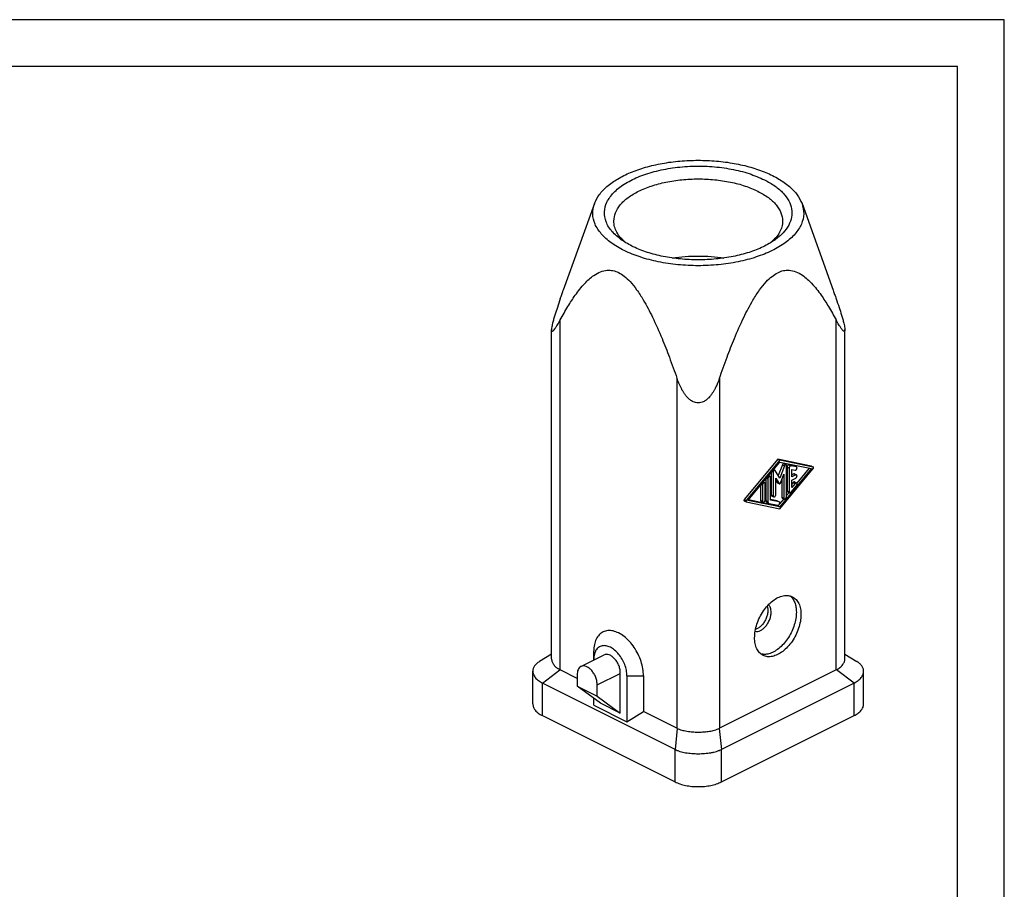
# Model space of a CAD drawing. Units: millimetres. Extents: x 0 to 210, y 0 to 297.
# Drawn here: x 105 to 210, y 204 to 297 of the extents above; entities that cross this region are included whole.
import ezdxf

# ---------------------------------------------------------------- set-up
doc = ezdxf.new("R2010")
doc.units = ezdxf.units.MM
doc.layers.add('1', color=7, linetype='Continuous')

# ---------------------------------------------------------------- blocks, each defined once
blk = doc.blocks.new('_formato_A4', base_point=(210, 0))
at = {"layer": '1', "color": 7, "linetype": 'Continuous'}
for p, q in [((210, 297), (0, 297)), ((210, 0), (210, 297)), ((205, 292), (21, 292)), ((205, 5), (205, 292))]:
    blk.add_line(p, q, dxfattribs=at)
blk = doc.blocks.new('A4', base_point=(210, 0))
at = {"layer": '1'}
blk.add_blockref('_formato_A4', (210, 0), dxfattribs=at)

msp = doc.modelspace()

# ---------------------------------------------------------------- linework, layer by layer
at = {"color": 7, "linetype": 'Continuous'}
for p, q in [((166.285, 277.368), (162.968, 268.121)), ((188.431, 277.368), (191.748, 268.121)), ((161.713, 228.803), (161.713, 263.925)), ((193.003, 228.803), (193.003, 263.925)), ((185.843, 250.103), (182.272, 245.795)), ((186.055, 249.997), (182.484, 245.689)), ((185.843, 250.103), (186.055, 249.997)), ((189.414, 249.366), (185.843, 250.103)), ((189.626, 249.259), (186.055, 249.997)), ((182.661, 245.702), (186.055, 249.797)), ((185.39, 248.994), (185.532, 248.923)), ((186.055, 248.092), (185.558, 248.898)), ((186.34, 249.502), (185.899, 248.345)), ((186.055, 249.797), (189.449, 249.096)), ((186.553, 249.396), (186.055, 248.092)), ((186.055, 244.801), (189.626, 249.109)), ((189.449, 249.096), (186.055, 245.001)), ((186.509, 249.624), (186.721, 249.518)), ((186.762, 246.094), (186.762, 249.432)), ((186.833, 249.259), (186.833, 246.741)), ((187.611, 249.398), (187.045, 249.515)), ((187.045, 249.153), (187.045, 246.635)), ((187.823, 249.292), (187.257, 249.409)), ((187.328, 248.209), (187.328, 248.994)), ((187.328, 248.994), (187.682, 248.921)), ((187.63, 249.392), (187.842, 249.286)), ((189.193, 249.149), (187.866, 247.548)), ((189.423, 249.362), (189.635, 249.256)), ((184.57, 248.005), (184.57, 245.71)), ((184.782, 248.021), (184.782, 245.604)), ((184.856, 248.35), (185.013, 248.271)), ((185.065, 245.745), (185.065, 248.163)), ((185.136, 248.688), (185.136, 246.293)), ((185.348, 248.724), (185.348, 246.187)), ((185.631, 246.328), (185.631, 248.087)), ((185.631, 248.087), (185.994, 247.498)), ((185.631, 247.849), (185.782, 247.604)), ((186.117, 247.56), (186.48, 248.511)), ((186.267, 247.955), (186.267, 246.059)), ((186.48, 248.511), (186.48, 245.953)), ((187.54, 248.527), (187.328, 248.421)), ((187.752, 248.421), (187.328, 248.209)), ((187.328, 247.862), (187.752, 248.074)), ((187.328, 247.077), (187.328, 247.862)), ((187.63, 248.533), (187.842, 248.426)), ((184.005, 247.323), (184.005, 245.727)), ((184.217, 247.339), (184.217, 245.621)), ((184.29, 247.667), (184.448, 247.588)), ((184.5, 245.762), (184.5, 247.48)), ((185.798, 247.589), (186.011, 247.483)), ((187.257, 246.591), (187.823, 247.274)), ((187.47, 247.609), (187.328, 247.439)), ((187.682, 247.503), (187.328, 247.077)), ((187.63, 247.673), (187.842, 247.567)), ((186.055, 245.001), (182.661, 245.702)), ((185.843, 245.107), (182.705, 245.755)), ((185.772, 245.662), (185.065, 245.808)), ((185.985, 245.555), (185.065, 245.745)), ((185.188, 246.185), (185.4, 246.079)), ((186.477, 245.872), (186.033, 245.336)), ((186.319, 245.951), (186.532, 245.845)), ((187.043, 246.554), (186.762, 246.216)), ((186.885, 246.633), (187.097, 246.527)), ((182.263, 245.648), (182.475, 245.542)), ((182.484, 245.539), (186.055, 244.801)), ((184.057, 245.619), (184.269, 245.513)), ((184.674, 245.494), (184.886, 245.388)), ((184.924, 245.375), (185.843, 245.185)), ((185.791, 245.655), (186.003, 245.549)), ((185.921, 245.2), (185.843, 245.107)), ((185.843, 245.107), (186.055, 245.001)), ((161.713, 229.312), (160.428, 228.508)), ((164.843, 227.974), (167.318, 229.211)), ((166.221, 228.753), (166.221, 229.637)), ((193.003, 229.312), (194.288, 228.508)), ((166.221, 228.663), (166.221, 228.753)), ((159.716, 223.98), (159.716, 227.496)), ((164.456, 226.709), (162.65, 227.612)), ((164.456, 227.071), (164.456, 225.87)), ((166.572, 226.013), (169.047, 227.25)), ((169.047, 223.018), (169.047, 227.25)), ((169.756, 226.986), (169.756, 222.093)), ((171.524, 226.986), (171.524, 223.175)), ((192.066, 227.612), (179.621, 221.39)), ((195, 223.98), (195, 227.496)), ((174.883, 219.136), (160.741, 226.207)), ((166.931, 224.076), (164.456, 225.87)), ((164.456, 225.87), (166.572, 224.812)), ((166.572, 224.812), (166.572, 226.013)), ((193.975, 226.207), (179.833, 219.136)), ((166.572, 224.812), (169.047, 223.018)), ((166.221, 223.86), (166.221, 224.59)), ((166.221, 223.86), (169.756, 222.093)), ((169.047, 223.018), (166.931, 224.076)), ((160.741, 222.743), (174.883, 215.672)), ((169.756, 222.093), (171.524, 223.175)), ((175.095, 221.39), (171.524, 223.175)), ((179.833, 215.672), (193.975, 222.743))]:
    msp.add_line(p, q, dxfattribs=at)
at = {"color": 2, "linetype": 'Continuous'}
for p, q in [((162.65, 227.612), (162.65, 264.959)), ((192.066, 227.612), (192.066, 264.959)), ((175.095, 258.736), (175.095, 221.39)), ((179.621, 258.736), (179.621, 221.39)), ((186.34, 249.502), (186.553, 249.396)), ((186.833, 249.259), (187.045, 249.153)), ((187.045, 249.515), (187.257, 249.409)), ((187.611, 249.398), (187.823, 249.292)), ((189.414, 249.366), (189.626, 249.259)), ((184.642, 248.092), (184.782, 248.021)), ((185.22, 248.789), (185.348, 248.724)), ((187.54, 248.527), (187.752, 248.421)), ((184.076, 247.409), (184.217, 247.339)), ((185.782, 247.604), (185.994, 247.498)), ((187.47, 247.609), (187.682, 247.503)), ((182.272, 245.795), (182.484, 245.689)), ((184.005, 245.727), (184.217, 245.621)), ((184.57, 245.71), (184.782, 245.604)), ((185.136, 246.293), (185.348, 246.187)), ((186.267, 246.059), (186.48, 245.953)), ((186.833, 246.741), (187.045, 246.635)), ((185.772, 245.662), (185.985, 245.555)), ((160.741, 226.207), (162.618, 227.629)), ((169.756, 226.986), (171.524, 226.986)), ((193.975, 226.207), (192.098, 227.629)), ((160.741, 222.743), (160.741, 226.207)), ((193.975, 222.743), (193.975, 226.207)), ((175.128, 221.374), (174.883, 219.136)), ((179.588, 221.374), (179.833, 219.136)), ((174.883, 215.672), (174.883, 219.136)), ((179.833, 215.672), (179.833, 219.136))]:
    msp.add_line(p, q, dxfattribs=at)
at = {"color": 7, "linetype": 'Continuous'}
for points, knots in [([(166.285, 277.368), (166.439, 277.693), (166.768, 278.387), (167.648, 279.265), (168.781, 280.06), (170.173, 280.739), (171.774, 281.291), (173.541, 281.694), (175.421, 281.952), (176.707, 281.984), (177.358, 282)], [0, 0, 0, 0, 1.0741168, 2.288856, 3.6700552, 5.2186606, 6.9180965, 8.739792, 10.6471323, 12.5985, 12.5985, 12.5985, 12.5985]), ([(177.358, 282), (178.009, 281.984), (179.295, 281.952), (181.175, 281.694), (182.942, 281.291), (184.542, 280.739), (185.935, 280.06), (187.067, 279.265), (187.948, 278.387), (188.277, 277.693), (188.431, 277.368)], [0, 0, 0, 0, 1.9513677, 3.858708, 5.6804035, 7.3798394, 8.9284448, 10.309644, 11.5243832, 12.5985, 12.5985, 12.5985, 12.5985]), ([(169.193, 273.488), (168.829, 273.777), (168.153, 274.312), (167.486, 275.361), (167.278, 276.49), (167.585, 277.608), (168.342, 278.624), (169.483, 279.516), (170.957, 280.264), (172.707, 280.843), (174.658, 281.228), (176.728, 281.402), (178.825, 281.359), (180.856, 281.094), (182.744, 280.647), (183.885, 280.148), (184.429, 279.911)], [0, 0, 0, 0, 1.3865719, 2.574279, 3.6449445, 4.7296283, 5.9527097, 7.3837187, 9.037245, 10.890123, 12.895297, 14.991133, 17.1083414, 19.1759162, 21.1268858, 22.9045289, 22.9045289, 22.9045289, 22.9045289]), ([(168.358, 275.509), (168.394, 275.809), (168.471, 276.439), (169.046, 277.302), (169.895, 278.077), (171.028, 278.747), (172.391, 279.296), (173.94, 279.702), (175.616, 279.953), (177.358, 280.037), (179.1, 279.954), (180.775, 279.699), (182.33, 279.306), (183.272, 278.89), (183.722, 278.691)], [0, 0, 0, 0, 0.8947767, 1.8821573, 3.0210062, 4.3316404, 5.8058244, 7.4164155, 9.1240631, 10.8820037, 12.6399442, 14.3475918, 15.9581829, 17.432367, 17.432367, 17.432367, 17.432367]), ([(184.429, 279.911), (184.812, 279.701), (185.534, 279.305), (186.422, 278.545), (187.047, 277.715), (187.372, 276.822), (187.368, 275.901), (187.031, 275.011), (186.404, 274.175), (185.829, 273.727), (185.523, 273.488)], [0, 0, 0, 0, 1.3083406, 2.4643607, 3.4796634, 4.3919258, 5.2663651, 6.180864, 7.1999397, 8.3604203, 8.3604203, 8.3604203, 8.3604203]), ([(183.722, 278.691), (184.106, 278.479), (184.824, 278.083), (185.669, 277.301), (186.245, 276.439), (186.321, 275.809), (186.358, 275.509)], [0, 0, 0, 0, 1.3106342, 2.4494831, 3.4368636, 4.3316404, 4.3316404, 4.3316404, 4.3316404]), ([(188.431, 277.368), (188.52, 277.007), (188.699, 276.281), (188.4, 275.128), (187.7, 274.071), (186.617, 273.119), (185.205, 272.296), (183.508, 271.624), (181.588, 271.125), (179.513, 270.819), (177.358, 270.715), (175.203, 270.819), (173.128, 271.125), (171.207, 271.624), (169.511, 272.296), (168.099, 273.119), (167.016, 274.071), (166.315, 275.128), (166.017, 276.281), (166.196, 277.007), (166.285, 277.368)], [0, 0, 0, 0, 1.1014163, 2.2132966, 3.4456239, 4.8662193, 6.4972386, 8.327353, 10.3230175, 12.4362843, 14.6104423, 16.7846003, 18.8978672, 20.8935317, 22.723646, 24.3546653, 25.7752607, 27.007588, 28.1194684, 29.2208846, 29.2208846, 29.2208846, 29.2208846]), ([(169.633, 273.2), (169.442, 273.373), (169.079, 273.703), (168.673, 274.283), (168.408, 274.887), (168.374, 275.305), (168.358, 275.509)], [0, 0, 0, 0, 0.770854, 1.4688993, 2.1102803, 2.7201985, 2.7201985, 2.7201985, 2.7201985]), ([(186.358, 275.509), (186.342, 275.305), (186.308, 274.887), (186.043, 274.283), (185.637, 273.703), (185.273, 273.373), (185.082, 273.2)], [0, 0, 0, 0, 0.6099181, 1.2512991, 1.9493445, 2.7201985, 2.7201985, 2.7201985, 2.7201985]), ([(185.523, 273.488), (185.115, 273.234), (184.25, 272.695), (182.744, 272.131), (181.061, 271.697), (179.242, 271.434), (177.358, 271.345), (175.473, 271.434), (173.655, 271.697), (171.972, 272.131), (170.465, 272.695), (169.601, 273.234), (169.193, 273.488)], [0, 0, 0, 0, 1.4395648, 3.0489858, 4.7990149, 6.6486908, 8.5498989, 10.4511071, 12.3007829, 14.050812, 15.660233, 17.0997978, 17.0997978, 17.0997978, 17.0997978]), ([(174.612, 271.567), (175.063, 271.628), (175.974, 271.752), (177.358, 271.797), (178.741, 271.752), (179.652, 271.628), (180.104, 271.567)], [0, 0, 0, 0, 1.3657311, 2.7563611, 4.1469911, 5.5127222, 5.5127222, 5.5127222, 5.5127222]), ([(162.65, 264.959), (162.915, 265.44), (163.41, 266.34), (164.261, 267.656), (165.151, 268.802), (166.069, 269.655), (166.897, 270.125), (167.605, 270.3), (168.274, 270.253), (168.903, 270.023), (169.521, 269.614), (170.169, 268.999), (170.847, 268.149), (171.656, 266.886), (172.564, 265.144), (173.464, 263.094), (174.322, 260.912), (174.828, 259.489), (175.095, 258.736)], [0, 0, 0, 0, 1.6490857, 3.0794222, 4.6974818, 5.992862, 6.8082933, 7.5308077, 8.1451515, 8.7919133, 9.5172399, 10.3543843, 11.4628759, 12.7695905, 14.8476963, 17.3504818, 19.4825447, 21.8799099, 21.8799099, 21.8799099, 21.8799099]), ([(179.621, 258.736), (179.887, 259.487), (180.391, 260.906), (181.246, 263.08), (182.141, 265.122), (183.046, 266.862), (183.855, 268.129), (184.535, 268.986), (185.184, 269.605), (185.802, 270.017), (186.43, 270.251), (187.099, 270.301), (187.804, 270.131), (188.633, 269.666), (189.555, 268.814), (190.449, 267.664), (191.303, 266.343), (191.8, 265.442), (192.066, 264.959)], [0, 0, 0, 0, 2.3905648, 4.5173738, 7.0064204, 9.076188, 10.3938267, 11.5108876, 12.3489908, 13.0750848, 13.723792, 14.3391147, 15.0571131, 15.8659899, 17.1659916, 18.7924614, 20.2261549, 21.879873, 21.879873, 21.879873, 21.879873]), ([(162.65, 267.221), (162.676, 267.297), (162.729, 267.447), (162.808, 267.672), (162.888, 267.896), (162.941, 268.046), (162.968, 268.121)], [0, 0, 0, 0, 0.23948789, 0.4764503, 0.71629052, 0.95358768, 0.95358768, 0.95358768, 0.95358768]), ([(191.748, 268.121), (191.775, 268.046), (191.828, 267.896), (191.908, 267.672), (191.987, 267.447), (192.039, 267.297), (192.066, 267.221)], [0, 0, 0, 0, 0.2371398, 0.47695059, 0.71404732, 0.95358769, 0.95358769, 0.95358769, 0.95358769]), ([(162.65, 267.221), (162.544, 266.914), (162.343, 266.333), (162.108, 265.603), (161.942, 265.046), (161.84, 264.67), (161.767, 264.354), (161.73, 264.145), (161.715, 264.005), (161.713, 263.951), (161.713, 263.925)], [0, 0, 0, 0, 0.9753319, 1.8433617, 2.3012577, 2.7205696, 3.0117393, 3.2734453, 3.3572381, 3.4341598, 3.4341598, 3.4341598, 3.4341598]), ([(192.066, 267.221), (192.172, 266.914), (192.372, 266.333), (192.608, 265.604), (192.774, 265.046), (192.875, 264.67), (192.948, 264.354), (192.986, 264.143), (193.001, 264.003), (193.002, 263.949), (193.003, 263.925)], [0, 0, 0, 0, 0.9751781, 1.8431127, 2.3007414, 2.7198455, 3.0113378, 3.2733343, 3.3618022, 3.4341605, 3.4341605, 3.4341605, 3.4341605]), ([(161.713, 263.925), (161.713, 263.905), (161.714, 263.868), (161.722, 263.818), (161.736, 263.779), (161.764, 263.751), (161.8, 263.749), (161.863, 263.773), (161.957, 263.861), (162.055, 263.98), (162.152, 264.116), (162.247, 264.259), (162.365, 264.449), (162.503, 264.687), (162.599, 264.865), (162.65, 264.959)], [0, 0, 0, 0, 0.0615686, 0.1098713, 0.1512986, 0.186461, 0.2179691, 0.254093, 0.3874116, 0.5942691, 0.7195259, 0.8885577, 1.1076926, 1.3919997, 1.7131946, 1.7131946, 1.7131946, 1.7131946]), ([(193.003, 263.925), (193.003, 263.905), (193.002, 263.868), (192.993, 263.817), (192.979, 263.778), (192.952, 263.752), (192.917, 263.748), (192.876, 263.764), (192.826, 263.799), (192.77, 263.853), (192.708, 263.923), (192.641, 264.007), (192.563, 264.116), (192.469, 264.259), (192.351, 264.45), (192.213, 264.687), (192.117, 264.865), (192.066, 264.959)], [0, 0, 0, 0, 0.0615936, 0.10991, 0.1536551, 0.1865133, 0.2146554, 0.2542041, 0.3158217, 0.3972141, 0.4877729, 0.5949534, 0.7203041, 0.8894827, 1.1088268, 1.3929016, 1.713789, 1.713789, 1.713789, 1.713789]), ([(179.621, 258.736), (179.544, 258.529), (179.407, 258.157), (179.195, 257.71), (179.015, 257.383), (178.851, 257.122), (178.673, 256.879), (178.458, 256.633), (178.211, 256.409), (177.922, 256.229), (177.637, 256.125), (177.357, 256.092), (177.078, 256.125), (176.845, 256.21), (176.654, 256.315), (176.503, 256.42), (176.362, 256.538), (176.207, 256.69), (176.037, 256.886), (175.86, 257.129), (175.7, 257.384), (175.506, 257.737), (175.297, 258.185), (175.161, 258.557), (175.095, 258.736)], [0, 0, 0, 0, 0.6631913, 1.1876354, 1.4812365, 1.7856986, 2.1111295, 2.3820031, 2.7653008, 3.1083047, 3.3955503, 3.6699707, 3.9442933, 4.2314745, 4.4090514, 4.5966012, 4.7811932, 4.9606429, 5.2473063, 5.5578228, 5.8603615, 6.1521786, 6.7665903, 7.3395396, 7.3395396, 7.3395396, 7.3395396]), ([(185.532, 248.923), (185.519, 248.926), (185.492, 248.933), (185.449, 248.915), (185.409, 248.881), (185.377, 248.834), (185.353, 248.781), (185.35, 248.743), (185.348, 248.724)], [0, 0, 0, 0, 0.03742605, 0.08162856, 0.13418325, 0.19240134, 0.2515431, 0.30657716, 0.30657716, 0.30657716, 0.30657716]), ([(185.558, 248.898), (185.554, 248.903), (185.547, 248.913), (185.537, 248.92), (185.532, 248.923)], [0, 0, 0, 0, 0.018649085, 0.036389292, 0.036389292, 0.036389292, 0.036389292]), ([(186.509, 249.624), (186.494, 249.627), (186.462, 249.634), (186.413, 249.606), (186.369, 249.562), (186.35, 249.522), (186.34, 249.502)], [0, 0, 0, 0, 0.04340252, 0.09646371, 0.15989044, 0.22812332, 0.22812332, 0.22812332, 0.22812332]), ([(186.721, 249.518), (186.707, 249.521), (186.674, 249.528), (186.625, 249.5), (186.581, 249.456), (186.562, 249.416), (186.553, 249.396)], [0, 0, 0, 0, 0.04340252, 0.09646371, 0.15989044, 0.22812332, 0.22812332, 0.22812332, 0.22812332]), ([(186.762, 249.432), (186.762, 249.441), (186.761, 249.46), (186.753, 249.485), (186.74, 249.505), (186.727, 249.514), (186.721, 249.518)], [0, 0, 0, 0, 0.02900696, 0.05502078, 0.07837319, 0.1001131, 0.1001131, 0.1001131, 0.1001131]), ([(187.045, 249.515), (187.03, 249.515), (186.995, 249.516), (186.946, 249.488), (186.901, 249.445), (186.864, 249.388), (186.839, 249.325), (186.835, 249.28), (186.833, 249.259)], [0, 0, 0, 0, 0.04621994, 0.1011303, 0.16464985, 0.23333779, 0.3022251, 0.36628906, 0.36628906, 0.36628906, 0.36628906]), ([(187.257, 249.409), (187.242, 249.409), (187.207, 249.41), (187.158, 249.382), (187.113, 249.339), (187.076, 249.282), (187.051, 249.219), (187.047, 249.174), (187.045, 249.153)], [0, 0, 0, 0, 0.04621994, 0.1011303, 0.16464985, 0.23333779, 0.3022251, 0.36628906, 0.36628906, 0.36628906, 0.36628906]), ([(187.63, 249.392), (187.627, 249.393), (187.621, 249.396), (187.614, 249.397), (187.611, 249.398)], [0, 0, 0, 0, 0.00989691, 0.019899858, 0.019899858, 0.019899858, 0.019899858]), ([(187.682, 248.921), (187.698, 248.921), (187.735, 248.92), (187.788, 248.953), (187.835, 249.002), (187.871, 249.065), (187.892, 249.133), (187.896, 249.197), (187.882, 249.254), (187.854, 249.276), (187.842, 249.286)], [0, 0, 0, 0, 0.04955555, 0.10913192, 0.17813268, 0.251949, 0.32439357, 0.38970463, 0.44467203, 0.49131107, 0.49131107, 0.49131107, 0.49131107]), ([(187.842, 249.286), (187.839, 249.287), (187.833, 249.29), (187.826, 249.291), (187.823, 249.292)], [0, 0, 0, 0, 0.00989691, 0.019899858, 0.019899858, 0.019899858, 0.019899858]), ([(189.423, 249.362), (189.422, 249.363), (189.419, 249.364), (189.416, 249.365), (189.414, 249.366)], [0, 0, 0, 0, 0.0049484548, 0.0099499281, 0.0099499281, 0.0099499281, 0.0099499281]), ([(189.635, 249.256), (189.634, 249.257), (189.631, 249.258), (189.628, 249.259), (189.626, 249.259)], [0, 0, 0, 0, 0.0049484548, 0.0099499281, 0.0099499281, 0.0099499281, 0.0099499281]), ([(189.626, 249.109), (189.632, 249.118), (189.645, 249.135), (189.657, 249.165), (189.662, 249.194), (189.661, 249.221), (189.653, 249.244), (189.641, 249.252), (189.635, 249.256)], [0, 0, 0, 0, 0.03168246, 0.0636243, 0.09381407, 0.12066339, 0.1435787, 0.16364514, 0.16364514, 0.16364514, 0.16364514]), ([(185.013, 248.271), (184.998, 248.275), (184.964, 248.284), (184.909, 248.261), (184.86, 248.219), (184.818, 248.16), (184.789, 248.092), (184.785, 248.045), (184.782, 248.021)], [0, 0, 0, 0, 0.0470828, 0.10269053, 0.16880548, 0.24204513, 0.31644676, 0.38568082, 0.38568082, 0.38568082, 0.38568082]), ([(185.065, 248.163), (185.065, 248.175), (185.064, 248.198), (185.053, 248.23), (185.037, 248.256), (185.021, 248.266), (185.013, 248.271)], [0, 0, 0, 0, 0.03649139, 0.06921735, 0.0985952, 0.12594449, 0.12594449, 0.12594449, 0.12594449]), ([(187.63, 248.533), (187.616, 248.537), (187.585, 248.546), (187.556, 248.533), (187.54, 248.527)], [0, 0, 0, 0, 0.04272292, 0.092132815, 0.092132815, 0.092132815, 0.092132815]), ([(187.842, 248.426), (187.828, 248.431), (187.797, 248.44), (187.768, 248.427), (187.752, 248.421)], [0, 0, 0, 0, 0.04272292, 0.092132815, 0.092132815, 0.092132815, 0.092132815]), ([(187.752, 248.074), (187.772, 248.087), (187.814, 248.115), (187.858, 248.18), (187.888, 248.253), (187.897, 248.325), (187.886, 248.391), (187.855, 248.415), (187.842, 248.426)], [0, 0, 0, 0, 0.07052659, 0.14999756, 0.23084245, 0.30497146, 0.36704433, 0.41853235, 0.41853235, 0.41853235, 0.41853235]), ([(184.448, 247.588), (184.432, 247.593), (184.398, 247.602), (184.344, 247.578), (184.294, 247.536), (184.253, 247.477), (184.223, 247.41), (184.219, 247.362), (184.217, 247.339)], [0, 0, 0, 0, 0.0470828, 0.10269053, 0.16880548, 0.24204513, 0.31644676, 0.38568082, 0.38568082, 0.38568082, 0.38568082]), ([(184.5, 247.48), (184.499, 247.493), (184.498, 247.516), (184.488, 247.547), (184.471, 247.573), (184.455, 247.583), (184.448, 247.588)], [0, 0, 0, 0, 0.03649139, 0.06921735, 0.0985952, 0.12594449, 0.12594449, 0.12594449, 0.12594449]), ([(185.782, 247.604), (185.784, 247.601), (185.789, 247.595), (185.795, 247.591), (185.798, 247.589)], [0, 0, 0, 0, 0.01173048, 0.022889265, 0.022889265, 0.022889265, 0.022889265]), ([(185.994, 247.498), (185.996, 247.495), (186.001, 247.489), (186.007, 247.485), (186.011, 247.483)], [0, 0, 0, 0, 0.01173048, 0.022889265, 0.022889265, 0.022889265, 0.022889265]), ([(186.011, 247.483), (186.02, 247.481), (186.04, 247.476), (186.071, 247.494), (186.099, 247.521), (186.11, 247.547), (186.117, 247.56)], [0, 0, 0, 0, 0.02730066, 0.06067673, 0.10057284, 0.14349208, 0.14349208, 0.14349208, 0.14349208]), ([(187.63, 247.673), (187.618, 247.677), (187.592, 247.686), (187.548, 247.674), (187.506, 247.649), (187.482, 247.623), (187.47, 247.609)], [0, 0, 0, 0, 0.03753521, 0.07985689, 0.12905396, 0.18449662, 0.18449662, 0.18449662, 0.18449662]), ([(187.842, 247.567), (187.83, 247.571), (187.804, 247.58), (187.761, 247.568), (187.718, 247.543), (187.694, 247.517), (187.682, 247.503)], [0, 0, 0, 0, 0.03753521, 0.07985689, 0.12905396, 0.18449662, 0.18449662, 0.18449662, 0.18449662]), ([(187.823, 247.274), (187.835, 247.291), (187.861, 247.325), (187.884, 247.384), (187.896, 247.443), (187.893, 247.496), (187.876, 247.542), (187.853, 247.559), (187.842, 247.567)], [0, 0, 0, 0, 0.06336491, 0.12724859, 0.18762814, 0.24132678, 0.2871574, 0.32729028, 0.32729028, 0.32729028, 0.32729028]), ([(182.272, 245.795), (182.266, 245.786), (182.254, 245.769), (182.242, 245.74), (182.236, 245.71), (182.238, 245.684), (182.246, 245.661), (182.257, 245.652), (182.263, 245.648)], [0, 0, 0, 0, 0.03168246, 0.0636243, 0.09381407, 0.12066339, 0.1435787, 0.16364514, 0.16364514, 0.16364514, 0.16364514]), ([(184.005, 245.727), (184.005, 245.715), (184.006, 245.691), (184.017, 245.66), (184.033, 245.634), (184.049, 245.624), (184.057, 245.619)], [0, 0, 0, 0, 0.03649139, 0.06921735, 0.0985952, 0.12594449, 0.12594449, 0.12594449, 0.12594449]), ([(184.269, 245.513), (184.284, 245.508), (184.318, 245.499), (184.373, 245.523), (184.423, 245.565), (184.464, 245.624), (184.493, 245.691), (184.498, 245.739), (184.5, 245.762)], [0, 0, 0, 0, 0.0470828, 0.10269053, 0.16880548, 0.24204513, 0.31644676, 0.38568082, 0.38568082, 0.38568082, 0.38568082]), ([(184.57, 245.71), (184.572, 245.686), (184.574, 245.639), (184.594, 245.576), (184.627, 245.524), (184.659, 245.504), (184.674, 245.494)], [0, 0, 0, 0, 0.07298278, 0.1384347, 0.1971904, 0.25188899, 0.25188899, 0.25188899, 0.25188899]), ([(185.136, 246.293), (185.137, 246.281), (185.138, 246.258), (185.148, 246.226), (185.164, 246.2), (185.18, 246.19), (185.188, 246.185)], [0, 0, 0, 0, 0.03649139, 0.06921735, 0.0985952, 0.12594449, 0.12594449, 0.12594449, 0.12594449]), ([(185.348, 246.187), (185.349, 246.175), (185.35, 246.152), (185.36, 246.12), (185.376, 246.094), (185.392, 246.084), (185.4, 246.079)], [0, 0, 0, 0, 0.03649139, 0.06921735, 0.0985952, 0.12594449, 0.12594449, 0.12594449, 0.12594449]), ([(185.4, 246.079), (185.416, 246.075), (185.45, 246.065), (185.504, 246.089), (185.554, 246.131), (185.595, 246.19), (185.624, 246.257), (185.629, 246.305), (185.631, 246.328)], [0, 0, 0, 0, 0.0470828, 0.10269053, 0.16880548, 0.24204513, 0.31644676, 0.38568082, 0.38568082, 0.38568082, 0.38568082]), ([(186.267, 246.059), (186.268, 246.047), (186.269, 246.023), (186.279, 245.992), (186.296, 245.966), (186.312, 245.956), (186.319, 245.951)], [0, 0, 0, 0, 0.03649139, 0.06921735, 0.0985952, 0.12594449, 0.12594449, 0.12594449, 0.12594449]), ([(186.48, 245.953), (186.48, 245.941), (186.481, 245.917), (186.492, 245.886), (186.508, 245.86), (186.524, 245.85), (186.532, 245.845)], [0, 0, 0, 0, 0.03649139, 0.06921735, 0.0985952, 0.12594449, 0.12594449, 0.12594449, 0.12594449]), ([(186.532, 245.845), (186.547, 245.84), (186.581, 245.831), (186.636, 245.855), (186.685, 245.897), (186.727, 245.956), (186.756, 246.023), (186.76, 246.071), (186.762, 246.094)], [0, 0, 0, 0, 0.0470828, 0.10269053, 0.16880548, 0.24204513, 0.31644676, 0.38568082, 0.38568082, 0.38568082, 0.38568082]), ([(186.833, 246.741), (186.834, 246.729), (186.835, 246.706), (186.845, 246.674), (186.861, 246.649), (186.877, 246.638), (186.885, 246.633)], [0, 0, 0, 0, 0.03649139, 0.06921735, 0.0985952, 0.12594449, 0.12594449, 0.12594449, 0.12594449]), ([(187.045, 246.635), (187.046, 246.623), (187.047, 246.6), (187.057, 246.568), (187.073, 246.542), (187.089, 246.532), (187.097, 246.527)], [0, 0, 0, 0, 0.03649139, 0.06921735, 0.0985952, 0.12594449, 0.12594449, 0.12594449, 0.12594449]), ([(187.097, 246.527), (187.109, 246.523), (187.135, 246.515), (187.178, 246.527), (187.221, 246.552), (187.245, 246.578), (187.257, 246.591)], [0, 0, 0, 0, 0.03753521, 0.07985689, 0.12905396, 0.18449662, 0.18449662, 0.18449662, 0.18449662]), ([(182.484, 245.689), (182.478, 245.68), (182.466, 245.663), (182.454, 245.634), (182.448, 245.604), (182.45, 245.578), (182.458, 245.555), (182.47, 245.546), (182.475, 245.542)], [0, 0, 0, 0, 0.03168246, 0.0636243, 0.09381407, 0.12066339, 0.1435787, 0.16364514, 0.16364514, 0.16364514, 0.16364514]), ([(182.475, 245.542), (182.477, 245.541), (182.48, 245.54), (182.483, 245.539), (182.484, 245.539)], [0, 0, 0, 0, 0.0049484548, 0.0099499281, 0.0099499281, 0.0099499281, 0.0099499281]), ([(184.217, 245.621), (184.217, 245.609), (184.218, 245.585), (184.229, 245.554), (184.245, 245.528), (184.261, 245.518), (184.269, 245.513)], [0, 0, 0, 0, 0.03649139, 0.06921735, 0.0985952, 0.12594449, 0.12594449, 0.12594449, 0.12594449]), ([(184.782, 245.604), (184.784, 245.58), (184.786, 245.533), (184.806, 245.47), (184.839, 245.418), (184.871, 245.398), (184.886, 245.388)], [0, 0, 0, 0, 0.07298278, 0.1384347, 0.1971904, 0.25188899, 0.25188899, 0.25188899, 0.25188899]), ([(184.886, 245.388), (184.892, 245.385), (184.905, 245.379), (184.917, 245.376), (184.924, 245.375)], [0, 0, 0, 0, 0.019793821, 0.039799716, 0.039799716, 0.039799716, 0.039799716]), ([(185.791, 245.655), (185.788, 245.656), (185.782, 245.659), (185.776, 245.661), (185.772, 245.662)], [0, 0, 0, 0, 0.00989691, 0.019899858, 0.019899858, 0.019899858, 0.019899858]), ([(185.843, 245.185), (185.86, 245.184), (185.897, 245.184), (185.949, 245.217), (185.996, 245.266), (186.033, 245.328), (186.054, 245.396), (186.057, 245.461), (186.043, 245.518), (186.016, 245.539), (186.003, 245.549)], [0, 0, 0, 0, 0.04955555, 0.10913192, 0.17813268, 0.251949, 0.32439357, 0.38970463, 0.44467203, 0.49131107, 0.49131107, 0.49131107, 0.49131107]), ([(186.003, 245.549), (186, 245.55), (185.994, 245.553), (185.988, 245.555), (185.985, 245.555)], [0, 0, 0, 0, 0.00989691, 0.019899858, 0.019899858, 0.019899858, 0.019899858]), ([(183.368, 231.058), (183.381, 231.295), (183.408, 231.786), (183.603, 232.517), (183.897, 233.237), (184.29, 233.91), (184.758, 234.505), (185.28, 234.991), (185.833, 235.347), (186.389, 235.549), (186.934, 235.6), (187.254, 235.482), (187.408, 235.426)], [0, 0, 0, 0, 0.711993, 1.4708455, 2.2550182, 3.0400823, 3.8015114, 4.5174621, 5.1718325, 5.7579244, 6.2827465, 6.7702124, 6.7702124, 6.7702124, 6.7702124]), ([(187.408, 235.426), (187.546, 235.337), (187.83, 235.152), (188.116, 234.689), (188.289, 234.127), (188.338, 233.476), (188.265, 232.772), (188.075, 232.044), (187.776, 231.329), (187.383, 230.661), (186.915, 230.072), (186.395, 229.591), (185.845, 229.239), (185.292, 229.04), (184.75, 228.991), (184.431, 229.108), (184.278, 229.165)], [0, 0, 0, 0, 0.4849357, 1.0066913, 1.588946, 2.2387981, 2.9498506, 3.706413, 4.487088, 5.2677629, 6.0243253, 6.7353778, 7.3852299, 7.9674847, 8.4892402, 8.9741759, 8.9741759, 8.9741759, 8.9741759]), ([(187.148, 235.523), (187.25, 235.425), (187.462, 235.222), (187.668, 234.802), (187.801, 234.315), (187.815, 233.964), (187.823, 233.78)], [0, 0, 0, 0, 0.4211323, 0.8770999, 1.3786431, 1.9282771, 1.9282771, 1.9282771, 1.9282771]), ([(184.706, 234.419), (184.735, 234.313), (184.796, 234.089), (184.777, 233.719), (184.693, 233.332), (184.537, 232.948), (184.324, 232.593), (184.064, 232.293), (183.78, 232.057), (183.564, 231.971), (183.462, 231.93)], [0, 0, 0, 0, 0.3264637, 0.6943666, 1.0948314, 1.5129769, 1.9311225, 2.3315873, 2.6994902, 3.0259539, 3.0259539, 3.0259539, 3.0259539]), ([(185.136, 233.78), (185.133, 233.862), (185.126, 234.019), (185.068, 234.238), (184.979, 234.427), (184.886, 234.521), (184.841, 234.566)], [0, 0, 0, 0, 0.24559473, 0.47023574, 0.67487772, 0.86387297, 0.86387297, 0.86387297, 0.86387297]), ([(183.426, 231.735), (183.517, 231.726), (183.713, 231.707), (184.013, 231.819), (184.306, 232.012), (184.578, 232.288), (184.812, 232.624), (184.99, 232.999), (185.111, 233.388), (185.128, 233.653), (185.136, 233.78)], [0, 0, 0, 0, 0.27325, 0.5826655, 0.9345284, 1.3234438, 1.7365203, 2.156852, 2.56643, 2.9488965, 2.9488965, 2.9488965, 2.9488965]), ([(187.823, 233.78), (187.811, 233.557), (187.788, 233.096), (187.614, 232.407), (187.351, 231.724), (186.997, 231.077), (186.572, 230.494), (186.093, 230.001), (185.579, 229.617), (185.054, 229.365), (184.532, 229.24), (184.201, 229.291), (184.044, 229.315)], [0, 0, 0, 0, 0.6697659, 1.3821675, 2.1194609, 2.8613609, 3.587133, 4.2776443, 4.9175591, 5.4978954, 6.019096, 6.4941465, 6.4941465, 6.4941465, 6.4941465]), ([(171.524, 226.986), (171.51, 227.239), (171.482, 227.762), (171.275, 228.541), (170.963, 229.309), (170.546, 230.028), (170.049, 230.664), (169.493, 231.186), (168.905, 231.569), (168.311, 231.794), (167.734, 231.845), (167.206, 231.708), (166.767, 231.385), (166.45, 230.907), (166.254, 230.307), (166.232, 229.869), (166.221, 229.637)], [0, 0, 0, 0, 0.7588172, 1.5674367, 2.4031644, 3.2402428, 4.0527674, 4.817589, 5.5174954, 6.1450154, 6.7069041, 7.2276188, 7.7461594, 8.302386, 8.9225738, 9.6151885, 9.6151885, 9.6151885, 9.6151885]), ([(184.278, 229.165), (184.142, 229.252), (183.861, 229.433), (183.578, 229.888), (183.398, 230.439), (183.379, 230.844), (183.368, 231.058)], [0, 0, 0, 0, 0.4786127, 0.9927251, 1.5654294, 2.2040287, 2.2040287, 2.2040287, 2.2040287]), ([(169.756, 226.986), (169.744, 227.184), (169.717, 227.594), (169.532, 228.198), (169.256, 228.781), (168.894, 229.304), (168.473, 229.735), (168.019, 230.044), (167.555, 230.211), (167.108, 230.218), (166.716, 230.047), (166.426, 229.716), (166.25, 229.267), (166.231, 228.932), (166.221, 228.753)], [0, 0, 0, 0, 0.5935418, 1.2290448, 1.8814895, 2.5232872, 3.1284459, 3.6769576, 4.1600289, 4.5863922, 4.9863492, 5.4031769, 5.8716133, 6.4052655, 6.4052655, 6.4052655, 6.4052655]), ([(169.047, 227.25), (169.045, 227.38), (169.04, 227.65), (168.922, 228.052), (168.739, 228.439), (168.493, 228.78), (168.207, 229.051), (167.902, 229.224), (167.59, 229.3), (167.405, 229.24), (167.318, 229.211)], [0, 0, 0, 0, 0.387455, 0.8083423, 1.2426197, 1.6677224, 2.0627941, 2.413215, 2.7161707, 2.9867808, 2.9867808, 2.9867808, 2.9867808]), ([(160.428, 228.508), (160.374, 228.473), (160.268, 228.404), (160.126, 228.29), (160.001, 228.169), (159.9, 228.046), (159.818, 227.915), (159.758, 227.777), (159.722, 227.635), (159.718, 227.541), (159.716, 227.496)], [0, 0, 0, 0, 0.1919513, 0.3800592, 0.5447852, 0.7112325, 0.8555496, 1.0097042, 1.1587744, 1.2927512, 1.2927512, 1.2927512, 1.2927512]), ([(161.713, 228.803), (161.716, 228.746), (161.723, 228.639), (161.772, 228.48), (161.844, 228.327), (161.93, 228.198), (162.01, 228.1), (162.077, 228.027), (162.15, 227.956), (162.233, 227.883), (162.323, 227.813), (162.419, 227.746), (162.516, 227.685), (162.585, 227.647), (162.618, 227.629)], [0, 0, 0, 0, 0.1700245, 0.3194838, 0.4946892, 0.6781141, 0.7813457, 0.8758886, 0.9739661, 1.0881311, 1.2071253, 1.3137235, 1.4393002, 1.5508699, 1.5508699, 1.5508699, 1.5508699]), ([(164.843, 227.974), (164.781, 227.933), (164.65, 227.847), (164.526, 227.629), (164.454, 227.365), (164.455, 227.173), (164.456, 227.071)], [0, 0, 0, 0, 0.2214576, 0.4617261, 0.7321988, 1.035297, 1.035297, 1.035297, 1.035297]), ([(166.572, 226.013), (166.57, 226.143), (166.565, 226.413), (166.447, 226.815), (166.264, 227.201), (166.018, 227.543), (165.732, 227.813), (165.427, 227.987), (165.115, 228.062), (164.93, 228.002), (164.843, 227.974)], [0, 0, 0, 0, 0.387455, 0.8083423, 1.2426197, 1.6677224, 2.0627941, 2.413215, 2.7161707, 2.9867808, 2.9867808, 2.9867808, 2.9867808]), ([(192.098, 227.629), (192.228, 227.707), (192.479, 227.857), (192.764, 228.151), (192.962, 228.467), (192.99, 228.693), (193.003, 228.803)], [0, 0, 0, 0, 0.4535952, 0.8711747, 1.2211016, 1.5470422, 1.5470422, 1.5470422, 1.5470422]), ([(195, 227.496), (194.998, 227.542), (194.994, 227.637), (194.957, 227.779), (194.898, 227.915), (194.815, 228.046), (194.715, 228.169), (194.59, 228.29), (194.448, 228.404), (194.342, 228.473), (194.288, 228.508)], [0, 0, 0, 0, 0.138401, 0.2830488, 0.4372035, 0.5815206, 0.747968, 0.9126939, 1.1008018, 1.2927531, 1.2927531, 1.2927531, 1.2927531]), ([(159.716, 227.496), (159.717, 227.466), (159.718, 227.408), (159.731, 227.323), (159.752, 227.236), (159.792, 227.117), (159.865, 226.967), (160.028, 226.73), (160.311, 226.451), (160.594, 226.291), (160.741, 226.207)], [0, 0, 0, 0, 0.0897117, 0.1737182, 0.2588219, 0.3559384, 0.5508397, 0.7548794, 1.2199718, 1.7258952, 1.7258952, 1.7258952, 1.7258952]), ([(162.65, 227.612), (162.645, 227.615), (162.634, 227.62), (162.623, 227.626), (162.618, 227.629)], [0, 0, 0, 0, 0.018286664, 0.03656084, 0.03656084, 0.03656084, 0.03656084]), ([(192.098, 227.629), (192.093, 227.626), (192.082, 227.62), (192.071, 227.615), (192.066, 227.612)], [0, 0, 0, 0, 0.018274176, 0.03656084, 0.03656084, 0.03656084, 0.03656084]), ([(193.975, 226.207), (194.052, 226.248), (194.204, 226.33), (194.408, 226.475), (194.586, 226.632), (194.712, 226.773), (194.797, 226.889), (194.85, 226.974), (194.896, 227.059), (194.945, 227.173), (194.99, 227.318), (194.997, 227.437), (195, 227.496)], [0, 0, 0, 0, 0.262609, 0.5156676, 0.7493984, 0.9725023, 1.0832258, 1.1783316, 1.2760452, 1.371717, 1.5508776, 1.7272799, 1.7272799, 1.7272799, 1.7272799]), ([(160.741, 226.207), (160.741, 226.207), (160.741, 226.207), (160.741, 226.207), (160.741, 226.207)], [0, 0, 0, 0, 0.0000352602, 0.000070520395, 0.000070520395, 0.000070520395, 0.000070520395]), ([(193.975, 226.207), (193.975, 226.207), (193.975, 226.207), (193.975, 226.207), (193.975, 226.207)], [0, 0, 0, 0, 0.000035260191, 0.000070520391, 0.000070520391, 0.000070520391, 0.000070520391]), ([(159.716, 223.98), (159.73, 223.864), (159.76, 223.619), (159.983, 223.284), (160.312, 222.979), (160.591, 222.825), (160.741, 222.743)], [0, 0, 0, 0, 0.3479687, 0.7319501, 1.1748357, 1.6845268, 1.6845268, 1.6845268, 1.6845268]), ([(193.975, 222.743), (194.124, 222.825), (194.403, 222.979), (194.732, 223.284), (194.956, 223.619), (194.986, 223.864), (195, 223.98)], [0, 0, 0, 0, 0.5096911, 0.9525768, 1.3365581, 1.6845268, 1.6845268, 1.6845268, 1.6845268]), ([(175.128, 221.374), (175.123, 221.376), (175.112, 221.382), (175.101, 221.387), (175.095, 221.39)], [0, 0, 0, 0, 0.018317862, 0.03661909, 0.03661909, 0.03661909, 0.03661909]), ([(175.128, 221.374), (175.198, 221.343), (175.355, 221.274), (175.597, 221.197), (175.869, 221.128), (176.156, 221.072), (176.455, 221.03), (176.754, 221.001), (177.051, 220.984), (177.358, 220.978), (177.665, 220.984), (177.969, 221.001), (178.268, 221.031), (178.554, 221.071), (178.834, 221.125), (179.106, 221.193), (179.36, 221.274), (179.517, 221.343), (179.588, 221.374)], [0, 0, 0, 0, 0.2303833, 0.5131219, 0.7596244, 1.0719516, 1.3899422, 1.6667775, 1.9727477, 2.2804054, 2.588063, 2.8940332, 3.1935082, 3.4888607, 3.7611514, 4.0476894, 4.330428, 4.5608113, 4.5608113, 4.5608113, 4.5608113]), ([(179.621, 221.39), (179.615, 221.387), (179.604, 221.382), (179.593, 221.376), (179.588, 221.374)], [0, 0, 0, 0, 0.018301228, 0.03661909, 0.03661909, 0.03661909, 0.03661909]), ([(174.883, 219.136), (174.96, 219.1), (175.133, 219.02), (175.414, 218.925), (175.715, 218.845), (176.136, 218.76), (176.683, 218.692), (177.246, 218.67), (177.7, 218.679), (178.039, 218.7), (178.371, 218.734), (178.704, 218.784), (179.015, 218.848), (179.316, 218.929), (179.583, 219.02), (179.755, 219.1), (179.833, 219.136)], [0, 0, 0, 0, 0.256198, 0.5700624, 0.8879367, 1.1918314, 1.8575964, 2.5372506, 2.88003, 3.2209251, 3.5542111, 3.882991, 4.230847, 4.5047608, 4.8186254, 5.0748235, 5.0748235, 5.0748235, 5.0748235]), ([(174.883, 219.136), (174.883, 219.136), (174.883, 219.136), (174.883, 219.136), (174.883, 219.136)], [0, 0, 0, 0, 0.000035260702, 0.00007052107, 0.00007052107, 0.00007052107, 0.00007052107]), ([(179.833, 219.136), (179.833, 219.136), (179.833, 219.136), (179.833, 219.136), (179.833, 219.136)], [0, 0, 0, 0, 0.00003526037, 0.000070521074, 0.000070521074, 0.000070521074, 0.000070521074]), ([(174.883, 215.672), (175.058, 215.595), (175.424, 215.433), (176.029, 215.28), (176.68, 215.181), (177.358, 215.149), (178.035, 215.181), (178.687, 215.28), (179.291, 215.433), (179.658, 215.595), (179.833, 215.672)], [0, 0, 0, 0, 0.5732938, 1.1996348, 1.86372, 2.5473635, 3.2310071, 3.8950922, 4.5214332, 5.094727, 5.094727, 5.094727, 5.094727])]:
    msp.add_open_spline(points, degree=3, knots=knots, dxfattribs=at)

# ---------------------------------------------------------------- block references
msp.add_blockref('A4', (210, 0))

doc.saveas('drawing.dxf')
